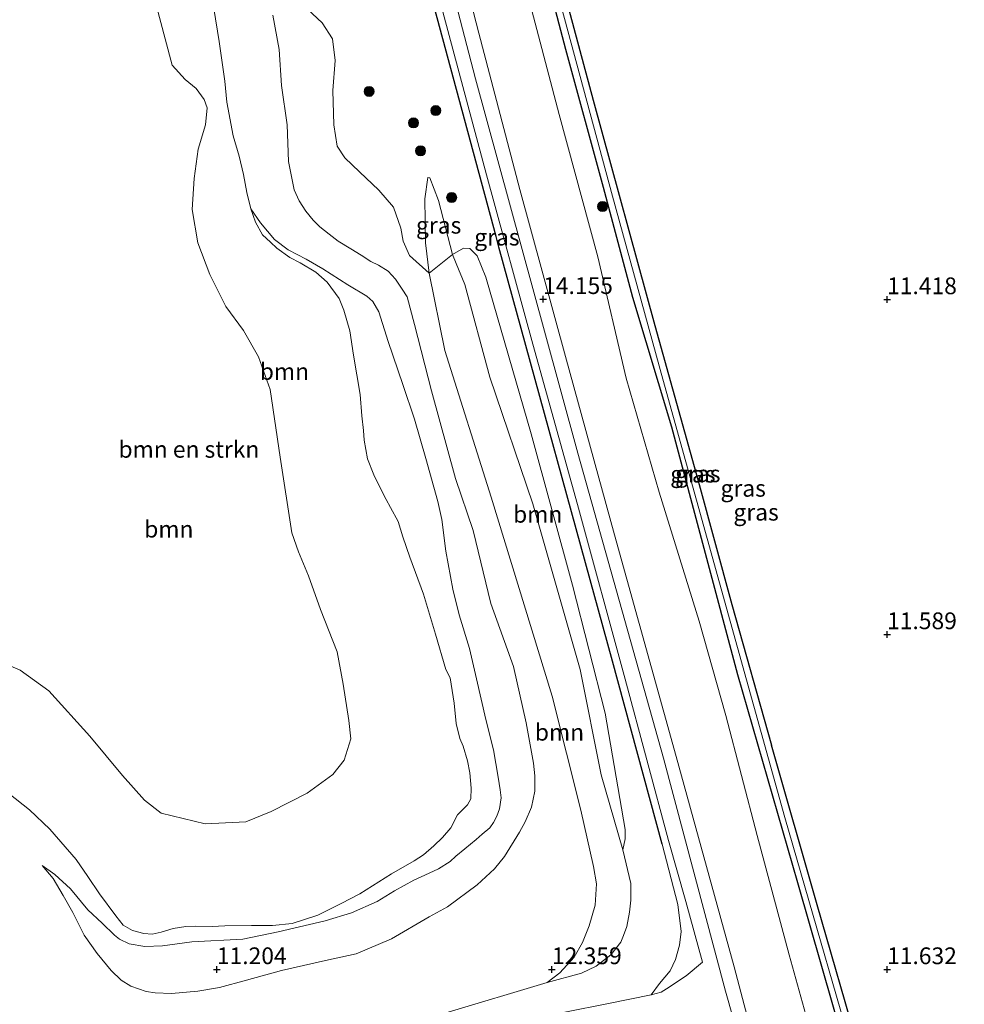
# Model space of a CAD drawing. Units: metres. Extents: x 199990 to 208761, y 431248 to 437501.
# Drawn here: x 200571 to 200712, y 432145 to 432292 of the extents above; entities that cross this region are included whole.
import ezdxf
from ezdxf.enums import TextEntityAlignment as Align

# ---------------------------------------------------------------- set-up
doc = ezdxf.new("R2010")
doc.units = ezdxf.units.M
doc.layers.get('0').update_dxf_attribs({"lineweight": 25})
for name, color, linetype, lineweight in [('B-ME-GR-BOMENSTRUIKEN-GV-B6', 93, 'Continuous', 18), ('B-ME-GR-BOOM-GV-B6', 93, 'Continuous', 18), ('B-ME-GR-BOOM-S-B1', 93, 'Continuous', 18), ('B-ME-GW-KRUINLIJN-L-B1', 93, 'Continuous', 18), ('B-ME-GW-TEENLIJN-L-B1', 93, 'Continuous', 18), ('B-ME-IE-GRASLAND-GV-B6', 93, 'Continuous', 18), ('B-ME-IE-GRONDWERKLIJN-GROND_INGERICHT-GV-B6', 253, 'Continuous', 18), ('B-ME-OG-WATER-GV-B6', 153, 'Continuous', 18), ('B-ME-VH-VERH_SOORT-BITUMEN-GV-B6', 8, 'IE-TERREINAFSCHEIDING-NATUURLIJK-HOUTWAL', 18)]:
    doc.layers.add(name, color=color, linetype=linetype, lineweight=lineweight)
for name, color, linetype in [('B-ME-GW-HOOGTEPUNT-S-B1', 10, 'Continuous'), ('B-ME-GW-INSTEEKWATERGANG-L-B1', 10, 'Continuous'), ('B-ME-IE-TERREINAFSCHEIDING-HAAGRASTER-L-B1', 10, 'Continuous')]:
    doc.layers.add(name, color=color, linetype=linetype)
doc.styles.add('NLCS-ISO', font='NLCS-ISO.TTF')
doc.linetypes.add('IE-TERREINAFSCHEIDING-NATUURLIJK-HOUTWAL', pattern='A,7,-1.5,[67,NLCS.SHX,S=0.75,R=45,X=0,Y=0],-1.5,7,-1.5,[70,NLCS.SHX,S=0.75,R=0,X=0,Y=0],-1.5', length=20)

# ---------------------------------------------------------------- blocks, each defined once
blk = doc.blocks.new('hoogtepunt')
for p, q in [((-0.5, 0), (0.5, 0)), ((0, 0.5), (0, -0.5))]:
    blk.add_line(p, q)
blk = doc.blocks.new('boom')
h = blk.add_hatch(color=256)
edge = h.paths.add_edge_path()
edge.add_arc((0, 0), 0.75, 0, 360)
blk.add_circle((0, 0), 0.75)

msp = doc.modelspace()

# ---------------------------------------------------------------- linework, layer by layer
at = {"layer": 'B-ME-GR-BOMENSTRUIKEN-GV-B6'}
for points in [[(200564.789, 432197.152, 10.323), (200570.636, 432194.643, 10.323), (200574.914, 432191.574, 10.323), (200581.03, 432184.808, 10.323), (200585.936, 432178.917, 10.323), (200589.206, 432175.243, 10.323), (200591.67, 432173.294, 10.323), (200598.234, 432171.748, 10.323), (200604.304, 432172.039, 10.323), (200608.113, 432173.562, 10.323), (200613.466, 432176.318, 10.323), (200617.297, 432179.073, 10.323), (200618.977, 432181.223, 10.323), (200619.963, 432184.404, 10.323), (200619.694, 432187.137, 10.323), (200618.865, 432192.581, 10.323), (200617.97, 432197.375, 10.323), (200615.461, 432203.714, 10.323), (200613.669, 432208.732, 10.323), (200612.19, 432212.339, 10.323), (200611.182, 432215.161, 10.323), (200609.435, 432226.452, 10.323), (200607.957, 432236.532, 10.323), (200606.232, 432241.438, 10.323), (200603.97, 432245.336, 10.323), (200601.349, 432248.942, 10.323), (200598.93, 432253.736, 10.323), (200597.16, 432258.463, 10.323), (200596.309, 432263.436, 10.323), (200596.6, 432268.028, 10.323), (200597.228, 432272.441, 10.323), (200598.326, 432276.07, 10.323), (200598.572, 432278.579, 10.323), (200598.124, 432279.834, 10.323), (200596.914, 432281.469, 10.323), (200595.257, 432282.835, 10.323), (200593.308, 432284.941, 10.323), (200590.575, 432295.335, 10.323)], [(200599.554, 432293.442, 10.332), (200600.352, 432288.506, 10.332), (200601.163, 432282.595, 10.332), (200601.489, 432279.451, 10.332), (200602.444, 432274.401, 10.349), (200603.349, 432271.376, 10.349), (200603.977, 432268.668, 10.349), (200604.484, 432265.958, 10.349), (200605.091, 432263.543, 10.349), (200605.768, 432261.523, 10.349), (200606.829, 432259.618, 10.349), (200607.976, 432258.525, 10.349), (200608.936, 432257.632, 10.349), (200610.873, 432256.263, 10.349), (200612.437, 432255.443, 10.349), (200614.757, 432254.044, 10.349), (200616.47, 432252.577, 10.349), (200618.262, 432250.152, 10.349), (200618.952, 432248.418, 10.349), (200619.835, 432245.288, 10.349), (200620.387, 432241.688, 10.349), (200621.366, 432235.809, 10.349), (200621.607, 432232.629, 10.349), (200621.868, 432230.457, 10.349), (200621.954, 432228.987, 10.349), (200622.455, 432226.209, 10.349), (200623.434, 432223.793, 10.349), (200624.249, 432222.064, 10.349), (200625.262, 432220.154, 10.349), (200625.917, 432218.938, 10.349), (200627.046, 432216.846, 10.349), (200627.725, 432214.586, 10.349), (200628.803, 432211.539, 10.353), (200630.829, 432206, 10.353), (200632.599, 432200.032, 10.353), (200634.14, 432194.778, 10.353), (200634.812, 432193.494, 10.366), (200635.383, 432189.751, 10.366), (200635.682, 432186.686, 10.366), (200636.228, 432184.479, 10.366), (200636.724, 432183.326, 10.366), (200637.408, 432181.108, 10.366), (200637.72, 432179.314, 10.366), (200637.938, 432177.033, 10.366), (200637.871, 432175.446, 10.366), (200637.389, 432174.587, 10.366), (200635.923, 432173.083, 10.366), (200634.921, 432171.115, 10.366), (200633.683, 432169.705, 10.366), (200632.377, 432168.422, 10.366), (200630.806, 432167.101, 10.366), (200629.423, 432166.191, 10.366), (200626.064, 432164.249, 10.366), (200621.31, 432161.267, 10.366), (200618.554, 432159.841, 10.366), (200615.084, 432158.1, 10.366), (200611.228, 432156.836, 10.366), (200608.289, 432156.56, 10.366), (200605.168, 432156.573, 10.361), (200601.198, 432156.482, 10.361), (200599.276, 432156.423, 10.361), (200596.772, 432156.443, 10.361), (200595.374, 432156.393, 10.361), (200593.459, 432156.106, 10.361), (200591.666, 432155.559, 10.361), (200590.328, 432155.282, 10.361), (200589.115, 432155.345, 10.361), (200587.408, 432155.815, 10.361), (200586.04, 432156.609, 10.361), (200584.94, 432157.979, 10.361), (200582.504, 432161.288, 10.361), (200580.752, 432163.846, 10.361), (200579.001, 432166.4, 10.361), (200575.083, 432170.909, 10.361), (200572.058, 432173.832, 10.361), (200563.703, 432180.396, 10.361)]]:
    msp.add_polyline3d(points, dxfattribs=at)
at = {"layer": 'B-ME-GR-BOOM-GV-B6'}
for points in [[(200628.404, 432250.387, 11.593), (200629.485, 432246.276, 11.542), (200632.012, 432236.358, 11.328), (200635.613, 432223.285, 11.397), (200638.226, 432215.527, 11.461), (200640.877, 432204.633, 11.529), (200644.277, 432195.204, 11.636), (200646.164, 432186.819, 11.606), (200647.23, 432180.766, 11.606), (200647.421, 432178.913, 11.593), (200647.423, 432176.598, 11.563), (200646.932, 432174.206, 11.563), (200645.982, 432172.04, 11.563), (200645.154, 432170.5, 11.555), (200642.91, 432166.84, 11.533), (200641.417, 432165.014, 11.529), (200638.854, 432162.609, 11.529), (200634.397, 432159.334, 11.503), (200631.66, 432157.861, 11.503), (200626.064, 432154.58, 11.414), (200620.792, 432152.341, 11.418), (200616.214, 432151.344, 11.456), (200609.661, 432149.811, 11.486), (200604.427, 432148.414, 11.474), (200600.39, 432147.312, 11.508), (200597.168, 432146.731, 11.533), (200593.208, 432146.407, 11.568), (200590.777, 432146.508, 11.585), (200589.462, 432146.716, 11.589), (200587.137, 432147.52, 11.572), (200585.701, 432148.391, 11.551), (200584.229, 432149.817, 11.495), (200582.147, 432152.365, 11.362), (200580.212, 432155.093, 11.178), (200578.49, 432158.481, 11.012), (200577.07, 432161.006, 10.943), (200575.558, 432163.544, 10.853), (200573.914, 432165.486, 10.815), (200575.827, 432164.172, 10.708), (200578.148, 432162.032, 10.691), (200580.759, 432158.883, 10.691), (200582.871, 432156.88, 10.691), (200584.729, 432155.116, 10.682), (200585.494, 432154.533, 10.614), (200586.919, 432153.829, 10.652), (200589.229, 432153.427, 10.652), (200591.882, 432153.521, 10.648), (200596.288, 432154.114, 10.584), (200603.884, 432154.535, 10.558), (200609.145, 432155.627, 10.507), (200616.135, 432157.241, 10.537), (200620.07, 432158.422, 10.597), (200623.925, 432160.142, 10.597), (200626.481, 432161.729, 10.597), (200629.381, 432163.298, 10.597), (200631.018, 432164.065, 10.597), (200633.069, 432165.032, 10.597), (200634.804, 432166.115, 10.618), (200635.641, 432166.909, 10.725), (200636.983, 432168.019, 10.725), (200638.665, 432169.409, 10.734), (200639.567, 432170.179, 10.738), (200640.716, 432171.136, 10.738), (200641.297, 432171.917, 10.789), (200641.759, 432172.893, 10.802), (200642.145, 432173.967, 10.806), (200642.418, 432175.596, 10.806), (200642.267, 432176.778, 10.776), (200641.98, 432178.676, 10.768), (200641.289, 432182.766, 10.746), (200640.136, 432187.293, 10.695), (200638.744, 432193.347, 10.691), (200637.681, 432197.895, 10.738), (200636.158, 432202.923, 10.742), (200635.204, 432206.774, 10.725), (200634.156, 432212.405, 10.819), (200633.563, 432217.138, 10.841), (200632.982, 432219.85, 10.853), (200631.189, 432226.254, 10.858), (200629.502, 432232.113, 10.811), (200627.721, 432237.302, 10.806), (200625.559, 432243.719, 10.798), (200624.182, 432248.164, 10.776), (200623.285, 432249.68, 10.742), (200622.384, 432250.476, 10.721), (200619.536, 432252.16, 10.665), (200615.819, 432254.575, 10.528), (200613.34, 432255.984, 10.477), (200610.621, 432257.403, 10.468), (200608.586, 432258.921, 10.468), (200606.516, 432261.447, 10.468), (200605.091, 432263.543, 10.349), (200604.484, 432265.958, 10.349), (200603.977, 432268.668, 10.349), (200603.349, 432271.376, 10.349), (200602.444, 432274.401, 10.349), (200601.489, 432279.451, 10.332), (200601.163, 432282.595, 10.332), (200600.352, 432288.506, 10.332), (200599.554, 432293.442, 10.332)], [(200613.534, 432293.341, 12.01), (200615.729, 432291.269, 12.06), (200617.23, 432288.894, 12.125), (200617.656, 432285.646, 12.107), (200617.297, 432281.166, 12.051), (200617.443, 432276.036, 12.088), (200617.936, 432272.866, 12.111), (200619.067, 432271.108, 12.19), (200621.262, 432269.036, 12.217), (200624.152, 432266.314, 12.185), (200626.369, 432263.76, 12.148), (200627.445, 432260.635, 12.084), (200627.814, 432258.686, 12.037), (200628.755, 432256.547, 12.181), (200631.688, 432253.936, 12.361), (200634.02, 432242.358, 11.987), (200640.911, 432220.502, 11.974), (200650.042, 432190.8, 12.012), (200654.312, 432173.776, 12.154), (200656.212, 432165.38, 12.162), (200656.643, 432162.75, 12.282), (200656.464, 432159.563, 12.35), (200655.54, 432156.511, 12.41), (200654.563, 432153.998, 12.419), (200653.291, 432151.805, 12.436), (200651.184, 432149.465, 12.444), (200649.262, 432148.021, 12.513), (200634.029, 432143.452, 12.504)], [(200563.703, 432180.396, 10.361), (200572.058, 432173.832, 10.361), (200575.083, 432170.909, 10.361), (200579.001, 432166.4, 10.361), (200580.752, 432163.846, 10.361), (200582.504, 432161.288, 10.361), (200584.94, 432157.979, 10.361), (200586.04, 432156.609, 10.361), (200587.408, 432155.815, 10.361), (200589.115, 432155.345, 10.361), (200590.328, 432155.282, 10.361), (200591.666, 432155.559, 10.361), (200593.459, 432156.106, 10.361), (200595.374, 432156.393, 10.361), (200596.772, 432156.443, 10.361), (200599.276, 432156.423, 10.361), (200601.198, 432156.482, 10.361), (200605.168, 432156.573, 10.361), (200608.289, 432156.56, 10.366), (200611.228, 432156.836, 10.366), (200615.084, 432158.1, 10.366), (200618.554, 432159.841, 10.366), (200621.31, 432161.267, 10.366), (200626.064, 432164.249, 10.366), (200629.423, 432166.191, 10.366), (200630.806, 432167.101, 10.366), (200632.377, 432168.422, 10.366), (200633.683, 432169.705, 10.366), (200634.921, 432171.115, 10.366), (200635.923, 432173.083, 10.366), (200637.389, 432174.587, 10.366), (200637.871, 432175.446, 10.366), (200637.938, 432177.033, 10.366), (200637.72, 432179.314, 10.366), (200637.408, 432181.108, 10.366), (200636.724, 432183.326, 10.366), (200636.228, 432184.479, 10.366), (200635.682, 432186.686, 10.366), (200635.383, 432189.751, 10.366), (200634.812, 432193.494, 10.366), (200634.14, 432194.778, 10.353), (200632.599, 432200.032, 10.353), (200630.829, 432206, 10.353), (200628.803, 432211.539, 10.353), (200627.725, 432214.586, 10.349), (200627.046, 432216.846, 10.349), (200625.917, 432218.938, 10.349), (200625.262, 432220.154, 10.349), (200624.249, 432222.064, 10.349), (200623.434, 432223.793, 10.349), (200622.455, 432226.209, 10.349), (200621.954, 432228.987, 10.349), (200621.868, 432230.457, 10.349), (200621.607, 432232.629, 10.349), (200621.366, 432235.809, 10.349), (200620.387, 432241.688, 10.349), (200619.835, 432245.288, 10.349), (200618.952, 432248.418, 10.349), (200618.262, 432250.152, 10.349), (200616.47, 432252.577, 10.349), (200614.757, 432254.044, 10.349), (200612.437, 432255.443, 10.349), (200610.873, 432256.263, 10.349), (200608.936, 432257.632, 10.349), (200607.976, 432258.525, 10.349), (200606.829, 432259.618, 10.349), (200605.768, 432261.523, 10.349), (200605.091, 432263.543, 10.349), (200606.516, 432261.447, 10.468), (200608.586, 432258.921, 10.468), (200610.621, 432257.403, 10.468), (200613.34, 432255.984, 10.477), (200615.819, 432254.575, 10.528), (200619.536, 432252.16, 10.665), (200622.384, 432250.476, 10.721), (200623.285, 432249.68, 10.742), (200624.182, 432248.164, 10.776), (200625.559, 432243.719, 10.798), (200627.721, 432237.302, 10.806), (200629.502, 432232.113, 10.811), (200631.189, 432226.254, 10.858), (200632.982, 432219.85, 10.853), (200633.563, 432217.138, 10.841), (200634.156, 432212.405, 10.819), (200635.204, 432206.774, 10.725), (200636.158, 432202.923, 10.742), (200637.681, 432197.895, 10.738), (200638.744, 432193.347, 10.691), (200640.136, 432187.293, 10.695), (200641.289, 432182.766, 10.746), (200641.98, 432178.676, 10.768), (200642.267, 432176.778, 10.776), (200642.418, 432175.596, 10.806), (200642.145, 432173.967, 10.806), (200641.759, 432172.893, 10.802), (200641.297, 432171.917, 10.789), (200640.716, 432171.136, 10.738), (200639.567, 432170.179, 10.738), (200638.665, 432169.409, 10.734), (200636.983, 432168.019, 10.725), (200635.641, 432166.909, 10.725), (200634.804, 432166.115, 10.618), (200633.069, 432165.032, 10.597), (200631.018, 432164.065, 10.597), (200629.381, 432163.298, 10.597), (200626.481, 432161.729, 10.597), (200623.925, 432160.142, 10.597), (200620.07, 432158.422, 10.597), (200616.135, 432157.241, 10.537), (200609.145, 432155.627, 10.507), (200603.884, 432154.535, 10.558), (200596.288, 432154.114, 10.584), (200591.882, 432153.521, 10.648), (200589.229, 432153.427, 10.652), (200586.919, 432153.829, 10.652), (200585.494, 432154.533, 10.614), (200584.729, 432155.116, 10.682), (200582.871, 432156.88, 10.691), (200580.759, 432158.883, 10.691), (200578.148, 432162.032, 10.691), (200575.827, 432164.172, 10.708), (200573.914, 432165.486, 10.815), (200575.558, 432163.544, 10.853), (200577.07, 432161.006, 10.943), (200578.49, 432158.481, 11.012), (200580.212, 432155.093, 11.178), (200582.147, 432152.365, 11.362), (200584.229, 432149.817, 11.495), (200585.701, 432148.391, 11.551), (200587.137, 432147.52, 11.572), (200589.462, 432146.716, 11.589), (200590.777, 432146.508, 11.585), (200593.208, 432146.407, 11.568), (200597.168, 432146.731, 11.533), (200600.39, 432147.312, 11.508), (200604.427, 432148.414, 11.474), (200609.661, 432149.811, 11.486), (200616.214, 432151.344, 11.456), (200620.792, 432152.341, 11.418), (200626.064, 432154.58, 11.414), (200631.66, 432157.861, 11.503), (200634.397, 432159.334, 11.503), (200638.854, 432162.609, 11.529), (200641.417, 432165.014, 11.529), (200642.91, 432166.84, 11.533), (200645.154, 432170.5, 11.555), (200645.982, 432172.04, 11.563), (200646.932, 432174.206, 11.563), (200647.423, 432176.598, 11.563), (200647.421, 432178.913, 11.593), (200647.23, 432180.766, 11.606), (200646.164, 432186.819, 11.606), (200644.277, 432195.204, 11.636), (200640.877, 432204.633, 11.529), (200638.226, 432215.527, 11.461), (200635.613, 432223.285, 11.397), (200632.012, 432236.358, 11.328), (200629.485, 432246.276, 11.542), (200628.404, 432250.387, 11.593), (200627.64, 432251.549, 11.587), (200626.669, 432253.024, 11.58), (200625.546, 432254.212, 11.525), (200624.115, 432255.126, 11.474), (200622.969, 432255.678, 11.414), (200621.536, 432256.582, 11.302), (200619.967, 432257.568, 11.238), (200618.119, 432258.692, 11.131), (200616.77, 432259.731, 11.097), (200615.35, 432260.833, 11.076), (200614.35, 432261.809, 11.076), (200613.292, 432263.191, 11.076), (200612.254, 432264.733, 11.084), (200611.532, 432266.356, 11.084), (200610.704, 432270.569, 11.084), (200610.488, 432276.056, 11.089), (200609.631, 432281.95, 11.166), (200609.281, 432287.32, 11.191), (200608.327, 432292.448, 11.285)], [(200608.327, 432292.448, 11.285), (200609.281, 432287.32, 11.191), (200609.631, 432281.95, 11.166), (200610.488, 432276.056, 11.089), (200610.704, 432270.569, 11.084), (200611.532, 432266.356, 11.084), (200612.254, 432264.733, 11.084), (200613.292, 432263.191, 11.076), (200614.35, 432261.809, 11.076), (200615.35, 432260.833, 11.076), (200616.77, 432259.731, 11.097), (200618.119, 432258.692, 11.131), (200619.967, 432257.568, 11.238), (200621.536, 432256.582, 11.302), (200622.969, 432255.678, 11.414), (200624.115, 432255.126, 11.474), (200625.546, 432254.212, 11.525), (200626.669, 432253.024, 11.58), (200627.64, 432251.549, 11.587), (200628.404, 432250.387, 11.593)], [(200660.569, 432167.862, 14.07), (200657.361, 432179.02, 14.001), (200654.196, 432194.745, 13.941), (200647.158, 432219.501, 13.86), (200640.745, 432238.414, 13.745), (200636.987, 432252.203, 13.621), (200635.706, 432255.368, 13.261), (200635.156, 432256.726, 13.107), (200636.814, 432257.644, 13.564), (200637.755, 432257.6, 13.67), (200638.819, 432256.524, 13.754), (200640.107, 432253.299, 13.892), (200646.882, 432229.945, 14.054), (200653.042, 432207.365, 14.031), (200657.925, 432188.245, 14.132), (200660.915, 432170.884, 14.229), (200660.904, 432169.507, 14.174), (200660.569, 432167.862, 14.07)], [(200635.706, 432255.368, 13.261), (200636.987, 432252.203, 13.621), (200640.745, 432238.414, 13.745), (200647.158, 432219.501, 13.86), (200654.196, 432194.745, 13.941), (200657.361, 432179.02, 14.001), (200660.569, 432167.862, 14.07), (200661.751, 432162.806, 14.006), (200661.764, 432160.343, 13.877), (200661.569, 432158.524, 13.779), (200661.155, 432156.426, 13.501), (200660.668, 432155.08, 13.467), (200660.269, 432154.073, 13.33), (200658.805, 432152.189, 13.219), (200656.575, 432150.488, 13.073), (200654.381, 432149.453, 12.778), (200649.262, 432148.021, 12.513), (200651.184, 432149.465, 12.444), (200653.291, 432151.805, 12.436), (200654.563, 432153.998, 12.419), (200655.54, 432156.511, 12.41), (200656.464, 432159.563, 12.35), (200656.643, 432162.75, 12.282), (200656.212, 432165.38, 12.162), (200654.312, 432173.776, 12.154), (200650.042, 432190.8, 12.012), (200640.911, 432220.502, 11.974), (200634.02, 432242.358, 11.987), (200631.688, 432253.936, 12.361), (200635.156, 432256.726, 13.107), (200635.706, 432255.368, 13.261)]]:
    msp.add_polyline3d(points, dxfattribs=at)
at = {"layer": 'B-ME-GW-INSTEEKWATERGANG-L-B1'}
for points in [[(200631.539, 432362.404, 11.44), (200638.611, 432337, 11.439), (200645.638, 432311.609, 11.525), (200651.999, 432287.338, 11.576), (200657.619, 432266.756, 11.606), (200662.026, 432250.344, 11.602), (200667.845, 432230.987, 11.58), (200677.686, 432194.033, 11.533), (200686.643, 432162.969, 11.542), (200695.437, 432132.257, 11.486), (200699.015, 432120.846, 11.452), (200705.048, 432100.339, 11.422), (200708.372, 432089.35, 11.375), (200709.603, 432085.793, 11.332), (200709.974, 432085.522, 11.332), (200710.505, 432085.339, 11.332), (200710.773, 432085.578, 11.332), (200710.831, 432086.443, 11.332), (200710.492, 432087.546, 11.332), (200703.01, 432113.451, 11.469), (200695.878, 432137.746, 11.533), (200689.587, 432159.649, 11.503), (200682.758, 432183.486, 11.521)], [(200633.738, 432362.604, 11.412), (200643.182, 432328.046, 11.448), (200649.29, 432305.372, 11.568), (200656.163, 432279.752, 11.619), (200665.37, 432246.129, 11.602), (200671.788, 432222.901, 11.555), (200676.836, 432204.467, 11.542), (200682.758, 432183.486, 11.521)]]:
    msp.add_polyline3d(points, dxfattribs=at)
at = {"layer": 'B-ME-GW-KRUINLIJN-L-B1'}
for points in [[(200614.773, 432372.465, 13.456), (200623.126, 432341.867, 13.625), (200631.136, 432311.673, 13.732), (200638.571, 432282.916, 13.941), (200648.898, 432245.272, 13.993), (200653.835, 432227.073, 14.074), (200666.631, 432181.503, 14.232), (200675.869, 432146.755, 14.425), (200687.603, 432105.397, 14.557), (200696.876, 432072.507, 14.904)], [(200644.388, 432303.016, 13.578), (200651.056, 432277.575, 13.736), (200656.824, 432256.34, 13.719), (200661.063, 432238.25, 13.766), (200665.976, 432221.242, 13.83), (200671.952, 432201.985, 13.826), (200675.925, 432187.896, 13.847), (200680.639, 432169.99, 13.933), (200685.377, 432152.197, 14.057), (200689.364, 432137.839, 14.074), (200694.05, 432122.142, 14.142), (200696.206, 432112.738, 14.181), (200700.805, 432094.934, 14.433), (200703.816, 432084.404, 14.553), (200705.702, 432079.953, 14.647), (200706.481, 432079.096, 14.69), (200707.39, 432078.643, 14.686), (200709.006, 432078.374, 14.63), (200710.644, 432078.624, 14.421), (200716.129, 432080.31, 13.599)], [(200608.327, 432292.448, 11.285), (200609.281, 432287.32, 11.191), (200609.631, 432281.95, 11.166), (200610.488, 432276.056, 11.089), (200610.704, 432270.569, 11.084), (200611.532, 432266.356, 11.084), (200612.254, 432264.733, 11.084), (200613.292, 432263.191, 11.076), (200614.35, 432261.809, 11.076), (200615.35, 432260.833, 11.076), (200616.77, 432259.731, 11.097), (200618.119, 432258.692, 11.131), (200619.967, 432257.568, 11.238), (200621.536, 432256.582, 11.302), (200622.969, 432255.678, 11.414), (200624.115, 432255.126, 11.474), (200625.546, 432254.212, 11.525), (200626.669, 432253.024, 11.58), (200627.64, 432251.549, 11.587), (200628.404, 432250.387, 11.593)], [(200633.06, 432264.767, 13.077), (200631.761, 432268.138, 13.031), (200631.492, 432268.206, 12.989)], [(200635.706, 432255.368, 13.261), (200635.156, 432256.726, 13.107), (200633.06, 432264.767, 13.077)], [(200649.262, 432148.021, 12.513), (200654.381, 432149.453, 12.778), (200656.575, 432150.488, 13.073), (200658.805, 432152.189, 13.219), (200660.269, 432154.073, 13.33), (200660.668, 432155.08, 13.467), (200661.155, 432156.426, 13.501), (200661.569, 432158.524, 13.779), (200661.764, 432160.343, 13.877), (200661.751, 432162.806, 14.006), (200660.569, 432167.862, 14.07), (200657.361, 432179.02, 14.001), (200654.196, 432194.745, 13.941), (200647.158, 432219.501, 13.86), (200640.745, 432238.414, 13.745), (200636.987, 432252.203, 13.621), (200635.706, 432255.368, 13.261)], [(200628.404, 432250.387, 11.593), (200629.485, 432246.276, 11.542), (200632.012, 432236.358, 11.328), (200635.613, 432223.285, 11.397), (200638.226, 432215.527, 11.461), (200640.877, 432204.633, 11.529), (200644.277, 432195.204, 11.636)], [(200573.914, 432165.486, 10.815), (200575.558, 432163.544, 10.853), (200577.07, 432161.006, 10.943), (200578.49, 432158.481, 11.012), (200580.212, 432155.093, 11.178), (200582.147, 432152.365, 11.362), (200584.229, 432149.817, 11.495), (200585.701, 432148.391, 11.551), (200587.137, 432147.52, 11.572), (200589.462, 432146.716, 11.589), (200590.777, 432146.508, 11.585), (200593.208, 432146.407, 11.568), (200597.168, 432146.731, 11.533), (200600.39, 432147.312, 11.508), (200604.427, 432148.414, 11.474), (200609.661, 432149.811, 11.486), (200616.214, 432151.344, 11.456), (200620.792, 432152.341, 11.418), (200626.064, 432154.58, 11.414), (200631.66, 432157.861, 11.503), (200634.397, 432159.334, 11.503), (200638.854, 432162.609, 11.529), (200641.417, 432165.014, 11.529), (200642.91, 432166.84, 11.533), (200645.154, 432170.5, 11.555), (200645.982, 432172.04, 11.563), (200646.932, 432174.206, 11.563), (200647.423, 432176.598, 11.563), (200647.421, 432178.913, 11.593), (200647.23, 432180.766, 11.606), (200646.164, 432186.819, 11.606), (200644.277, 432195.204, 11.636)]]:
    msp.add_polyline3d(points, dxfattribs=at)
at = {"layer": 'B-ME-GW-TEENLIJN-L-B1'}
for points in [[(200631.492, 432268.206, 12.989), (200631.022, 432264.991, 12.828), (200631.145, 432258.439, 12.606), (200631.688, 432253.936, 12.361)], [(200616.135, 432157.241, 10.537), (200620.07, 432158.422, 10.597), (200623.925, 432160.142, 10.597), (200626.481, 432161.729, 10.597), (200629.381, 432163.298, 10.597), (200631.018, 432164.065, 10.597), (200633.069, 432165.032, 10.597), (200634.804, 432166.115, 10.618), (200635.641, 432166.909, 10.725), (200636.983, 432168.019, 10.725), (200638.665, 432169.409, 10.734), (200639.567, 432170.179, 10.738), (200640.716, 432171.136, 10.738), (200641.297, 432171.917, 10.789), (200641.759, 432172.893, 10.802), (200642.145, 432173.967, 10.806), (200642.418, 432175.596, 10.806), (200642.267, 432176.778, 10.776), (200641.98, 432178.676, 10.768), (200641.289, 432182.766, 10.746), (200640.136, 432187.293, 10.695), (200638.744, 432193.347, 10.691), (200637.681, 432197.895, 10.738), (200636.158, 432202.923, 10.742), (200635.204, 432206.774, 10.725), (200634.156, 432212.405, 10.819), (200633.563, 432217.138, 10.841), (200632.982, 432219.85, 10.853), (200631.189, 432226.254, 10.858), (200629.502, 432232.113, 10.811), (200627.721, 432237.302, 10.806), (200625.559, 432243.719, 10.798), (200624.182, 432248.164, 10.776), (200623.285, 432249.68, 10.742), (200622.384, 432250.476, 10.721), (200619.536, 432252.16, 10.665), (200615.819, 432254.575, 10.528), (200613.34, 432255.984, 10.477), (200610.621, 432257.403, 10.468), (200608.586, 432258.921, 10.468), (200606.516, 432261.447, 10.468), (200605.091, 432263.543, 10.349)], [(200631.688, 432253.936, 12.361), (200634.02, 432242.358, 11.987), (200640.911, 432220.502, 11.974), (200650.042, 432190.8, 12.012), (200654.312, 432173.776, 12.154), (200656.212, 432165.38, 12.162), (200656.643, 432162.75, 12.282), (200656.464, 432159.563, 12.35), (200655.54, 432156.511, 12.41), (200654.563, 432153.998, 12.419), (200653.291, 432151.805, 12.436), (200651.184, 432149.465, 12.444), (200649.262, 432148.021, 12.513)], [(200573.914, 432165.486, 10.815), (200575.827, 432164.172, 10.708), (200578.148, 432162.032, 10.691), (200580.759, 432158.883, 10.691), (200582.871, 432156.88, 10.691), (200584.729, 432155.116, 10.682), (200585.494, 432154.533, 10.614), (200586.919, 432153.829, 10.652), (200589.229, 432153.427, 10.652), (200591.882, 432153.521, 10.648), (200596.288, 432154.114, 10.584), (200603.884, 432154.535, 10.558), (200609.145, 432155.627, 10.507), (200616.135, 432157.241, 10.537)]]:
    msp.add_polyline3d(points, dxfattribs=at)
at = {"layer": 'B-ME-IE-GRASLAND-GV-B6'}
for points in [[(200626.934, 432314.004, 13.715), (200641.655, 432259.399, 13.886), (200642.094, 432257.798, 13.895), (200659.028, 432196.016, 14.232), (200666.42, 432168.691, 14.288), (200668.791, 432159.669, 14.279), (200669.263, 432155.648, 14.279), (200669.039, 432153.6, 14.275), (200668.454, 432151.462, 14.249), (200667.652, 432149.785, 14.224), (200666.061, 432147.875, 14.142), (200664.815, 432146.213, 13.916), (200658.451, 432144.918, 13.432), (200651.928, 432143.598, 13.03), (200647.479, 432142.859, 12.864), (200642.024, 432141.69, 12.727), (200630.035, 432139.386, 12.645), (200612.002, 432135.954, 12.641), (200593.512, 432132.614, 12.671), (200582.91, 432130.505, 12.68), (200576.008, 432129.386, 12.645), (200569.681, 432128.348, 12.645)], [(200633.182, 432294.996, 13.796), (200640.208, 432268.603, 13.882), (200647.154, 432243.314, 13.95), (200653.799, 432219.39, 14.031), (200660.896, 432193.337, 14.151), (200667.379, 432169.243, 14.241), (200669.992, 432160.119, 14.288), (200672.478, 432151.085, 14.309), (200670.008, 432149.052, 14.215), (200667.09, 432147.089, 13.971), (200666.293, 432146.584, 13.963), (200664.815, 432146.213, 13.916), (200666.061, 432147.875, 14.142), (200667.652, 432149.785, 14.224), (200668.454, 432151.462, 14.249), (200669.039, 432153.6, 14.275), (200669.263, 432155.648, 14.279), (200668.791, 432159.669, 14.279), (200666.42, 432168.691, 14.288), (200659.028, 432196.016, 14.232), (200642.094, 432257.798, 13.895), (200641.655, 432259.399, 13.886), (200626.934, 432314.004, 13.715)], [(200712.441, 432064.077, 15.019), (200710.401, 432064.236, 15.019), (200708.894, 432064.533, 15.024), (200707.022, 432064.966, 15.024), (200706.629, 432065.087, 15.017), (200704.557, 432065.748, 14.952), (200702.789, 432066.836, 14.977), (200702.196, 432067.246, 14.977), (200700.805, 432068.187, 14.977), (200700.429, 432068.616, 14.977), (200699.791, 432070.553, 14.959), (200697.005, 432080.109, 14.805), (200693.745, 432090.946, 14.583), (200689.5, 432105.613, 14.536), (200684.96, 432121.635, 14.497), (200680.378, 432138.275, 14.403), (200677.197, 432150.377, 14.352), (200668.527, 432181.793, 14.241), (200659.34, 432214.856, 14.13), (200652.011, 432241.487, 14.01), (200645.222, 432266.39, 13.989), (200639.106, 432289.762, 13.894), (200632.892, 432313.902, 13.719)], [(200710.505, 432085.339, 11.332), (200709.974, 432085.522, 11.332), (200709.603, 432085.793, 11.332), (200708.372, 432089.35, 11.375), (200705.048, 432100.339, 11.422), (200699.015, 432120.846, 11.452), (200695.437, 432132.257, 11.486), (200686.643, 432162.969, 11.542), (200677.686, 432194.033, 11.533), (200667.845, 432230.987, 11.58), (200662.026, 432250.344, 11.602), (200657.619, 432266.756, 11.606), (200651.999, 432287.338, 11.576), (200645.638, 432311.609, 11.525)], [(200645.638, 432311.609, 11.525), (200651.999, 432287.338, 11.576), (200657.619, 432266.756, 11.606), (200662.026, 432250.344, 11.602), (200667.845, 432230.987, 11.58), (200677.686, 432194.033, 11.533), (200686.643, 432162.969, 11.542), (200695.437, 432132.257, 11.486), (200699.015, 432120.846, 11.452), (200705.048, 432100.339, 11.422), (200708.372, 432089.35, 11.375), (200709.603, 432085.793, 11.332), (200710.272, 432084.731, 11.371), (200710.784, 432084.216, 11.375), (200711.513, 432083.891, 11.482), (200712.231, 432083.712, 11.512)], [(200647.549, 432307.995, 11.063), (200659.027, 432265.406, 11.063), (200666.527, 432238.081, 11.012), (200676.578, 432201.963, 10.952), (200684.726, 432172.66, 10.909), (200697.208, 432129.469, 10.879), (200705.296, 432102.087, 10.849), (200710.249, 432086.023, 10.849), (200710.505, 432085.339, 11.332)], [(200710.505, 432085.339, 11.332), (200710.249, 432086.023, 10.849), (200705.296, 432102.087, 10.849), (200697.208, 432129.469, 10.879), (200684.726, 432172.66, 10.909), (200676.578, 432201.963, 10.952), (200666.527, 432238.081, 11.012), (200659.027, 432265.406, 11.063), (200647.549, 432307.995, 11.063)], [(200649.29, 432305.372, 11.568), (200656.163, 432279.752, 11.619), (200665.37, 432246.129, 11.602), (200671.788, 432222.901, 11.555), (200676.836, 432204.467, 11.542), (200682.758, 432183.486, 11.521), (200689.587, 432159.649, 11.503), (200695.878, 432137.746, 11.533), (200703.01, 432113.451, 11.469), (200710.492, 432087.546, 11.332), (200710.831, 432086.443, 11.332), (200710.773, 432085.578, 11.332), (200710.505, 432085.339, 11.332)], [(200716.129, 432080.31, 13.599), (200710.644, 432078.624, 14.421), (200709.006, 432078.374, 14.63), (200707.39, 432078.643, 14.686), (200706.481, 432079.096, 14.69), (200705.702, 432079.953, 14.647), (200703.816, 432084.404, 14.553), (200700.805, 432094.934, 14.433), (200696.206, 432112.738, 14.181), (200694.05, 432122.142, 14.142), (200689.364, 432137.839, 14.074), (200685.377, 432152.197, 14.057), (200680.639, 432169.99, 13.933), (200675.925, 432187.896, 13.847), (200671.952, 432201.985, 13.826), (200665.976, 432221.242, 13.83), (200661.063, 432238.25, 13.766), (200656.824, 432256.34, 13.719), (200651.056, 432277.575, 13.736), (200644.388, 432303.016, 13.578)], [(200644.388, 432303.016, 13.578), (200651.056, 432277.575, 13.736), (200656.824, 432256.34, 13.719), (200661.063, 432238.25, 13.766), (200665.976, 432221.242, 13.83), (200671.952, 432201.985, 13.826), (200675.925, 432187.896, 13.847), (200680.639, 432169.99, 13.933), (200685.377, 432152.197, 14.057), (200689.364, 432137.839, 14.074), (200694.05, 432122.142, 14.142), (200696.206, 432112.738, 14.181), (200700.805, 432094.934, 14.433), (200703.816, 432084.404, 14.553), (200705.702, 432079.953, 14.647), (200706.481, 432079.096, 14.69), (200707.39, 432078.643, 14.686), (200709.006, 432078.374, 14.63), (200710.644, 432078.624, 14.421), (200716.129, 432080.31, 13.599)], [(200634.029, 432143.452, 12.504), (200649.262, 432148.021, 12.513), (200654.381, 432149.453, 12.778), (200656.575, 432150.488, 13.073), (200658.805, 432152.189, 13.219), (200660.269, 432154.073, 13.33), (200660.668, 432155.08, 13.467), (200661.155, 432156.426, 13.501), (200661.569, 432158.524, 13.779), (200661.764, 432160.343, 13.877), (200661.751, 432162.806, 14.006), (200660.569, 432167.862, 14.07), (200660.904, 432169.507, 14.174), (200660.915, 432170.884, 14.229), (200657.925, 432188.245, 14.132), (200653.042, 432207.365, 14.031), (200646.882, 432229.945, 14.054), (200640.107, 432253.299, 13.892), (200638.819, 432256.524, 13.754), (200637.755, 432257.6, 13.67), (200636.814, 432257.644, 13.564), (200635.156, 432256.726, 13.107), (200633.06, 432264.767, 13.077), (200631.761, 432268.138, 13.031), (200631.492, 432268.206, 12.989), (200631.022, 432264.991, 12.828), (200631.145, 432258.439, 12.606), (200631.688, 432253.936, 12.361), (200628.755, 432256.547, 12.181), (200627.814, 432258.686, 12.037), (200627.445, 432260.635, 12.084), (200626.369, 432263.76, 12.148), (200624.152, 432266.314, 12.185), (200621.262, 432269.036, 12.217), (200619.067, 432271.108, 12.19), (200617.936, 432272.866, 12.111), (200617.443, 432276.036, 12.088), (200617.297, 432281.166, 12.051), (200617.656, 432285.646, 12.107), (200617.23, 432288.894, 12.125), (200615.729, 432291.269, 12.06), (200613.534, 432293.341, 12.01)], [(200633.06, 432264.767, 13.077), (200635.156, 432256.726, 13.107), (200631.688, 432253.936, 12.361), (200631.145, 432258.439, 12.606), (200631.022, 432264.991, 12.828), (200631.492, 432268.206, 12.989), (200631.761, 432268.138, 13.031), (200633.06, 432264.767, 13.077)]]:
    msp.add_polyline3d(points, dxfattribs=at)
at = {"layer": 'B-ME-IE-GRONDWERKLIJN-GROND_INGERICHT-GV-B6'}
msp.add_polyline3d([(200712.231, 432083.712, 11.512), (200711.513, 432083.891, 11.482), (200710.784, 432084.216, 11.375), (200710.272, 432084.731, 11.371), (200709.603, 432085.793, 11.332), (200709.974, 432085.522, 11.332), (200710.505, 432085.339, 11.332), (200710.773, 432085.578, 11.332), (200710.831, 432086.443, 11.332), (200710.492, 432087.546, 11.332), (200703.01, 432113.451, 11.469), (200695.878, 432137.746, 11.533), (200689.587, 432159.649, 11.503), (200682.758, 432183.486, 11.521), (200676.836, 432204.467, 11.542), (200671.788, 432222.901, 11.555), (200665.37, 432246.129, 11.602), (200656.163, 432279.752, 11.619), (200649.29, 432305.372, 11.568)], dxfattribs=at)
at = {"layer": 'B-ME-IE-TERREINAFSCHEIDING-HAAGRASTER-L-B1'}
msp.add_polyline3d([(200666.42, 432168.691, 14.288), (200659.028, 432196.016, 14.232), (200642.094, 432257.798, 13.895), (200641.655, 432259.399, 13.886), (200626.934, 432314.004, 13.715), (200611.083, 432372.284, 13.456)], dxfattribs=at)
at = {"layer": 'B-ME-OG-WATER-GV-B6'}
msp.add_polyline3d([(200590.575, 432295.335, 10.323), (200593.308, 432284.941, 10.323), (200595.257, 432282.835, 10.323), (200596.914, 432281.469, 10.323), (200598.124, 432279.834, 10.323), (200598.572, 432278.579, 10.323), (200598.326, 432276.07, 10.323), (200597.228, 432272.441, 10.323), (200596.6, 432268.028, 10.323), (200596.309, 432263.436, 10.323), (200597.16, 432258.463, 10.323), (200598.93, 432253.736, 10.323), (200601.349, 432248.942, 10.323), (200603.97, 432245.336, 10.323), (200606.232, 432241.438, 10.323), (200607.957, 432236.532, 10.323), (200609.435, 432226.452, 10.323), (200611.182, 432215.161, 10.323), (200612.19, 432212.339, 10.323), (200613.669, 432208.732, 10.323), (200615.461, 432203.714, 10.323), (200617.97, 432197.375, 10.323), (200618.865, 432192.581, 10.323), (200619.694, 432187.137, 10.323), (200619.963, 432184.404, 10.323), (200618.977, 432181.223, 10.323), (200617.297, 432179.073, 10.323), (200613.466, 432176.318, 10.323), (200608.113, 432173.562, 10.323), (200604.304, 432172.039, 10.323), (200598.234, 432171.748, 10.323), (200591.67, 432173.294, 10.323), (200589.206, 432175.243, 10.323), (200585.936, 432178.917, 10.323), (200581.03, 432184.808, 10.323), (200574.914, 432191.574, 10.323), (200570.636, 432194.643, 10.323), (200564.789, 432197.152, 10.323)], dxfattribs=at)
at = {"layer": 'B-ME-VH-VERH_SOORT-BITUMEN-GV-B6'}
for points in [[(200632.892, 432313.902, 13.719), (200639.106, 432289.762, 13.894), (200645.222, 432266.39, 13.989), (200652.011, 432241.487, 14.01), (200659.34, 432214.856, 14.13), (200668.527, 432181.793, 14.241), (200677.197, 432150.377, 14.352), (200680.378, 432138.275, 14.403), (200684.96, 432121.635, 14.497), (200689.5, 432105.613, 14.536), (200693.745, 432090.946, 14.583), (200697.005, 432080.109, 14.805), (200699.791, 432070.553, 14.959), (200700.429, 432068.616, 14.977), (200700.805, 432068.187, 14.977), (200702.196, 432067.246, 14.977), (200702.789, 432066.836, 14.977), (200704.557, 432065.748, 14.952), (200706.629, 432065.087, 15.017), (200707.022, 432064.966, 15.024), (200708.894, 432064.533, 15.024), (200710.401, 432064.236, 15.019), (200712.441, 432064.077, 15.019)], [(200569.681, 432128.348, 12.645), (200576.008, 432129.386, 12.645), (200582.91, 432130.505, 12.68), (200593.512, 432132.614, 12.671), (200612.002, 432135.954, 12.641), (200630.035, 432139.386, 12.645), (200642.024, 432141.69, 12.727), (200647.479, 432142.859, 12.864), (200651.928, 432143.598, 13.03), (200658.451, 432144.918, 13.432), (200664.815, 432146.213, 13.916), (200666.293, 432146.584, 13.963), (200667.09, 432147.089, 13.971), (200670.008, 432149.052, 14.215), (200672.478, 432151.085, 14.309), (200669.992, 432160.119, 14.288), (200667.379, 432169.243, 14.241), (200660.896, 432193.337, 14.151), (200653.799, 432219.39, 14.031), (200647.154, 432243.314, 13.95), (200640.208, 432268.603, 13.882), (200633.182, 432294.996, 13.796)]]:
    msp.add_polyline3d(points, dxfattribs=at)

# ---------------------------------------------------------------- block references
at = {"layer": 'B-ME-GR-BOOM-S-B1', "rotation": 90}
for p in [(200622.713, 432281.05, 12.714), (200632.659, 432278.183, 13.25), (200629.344, 432276.346, 12.973), (200630.397, 432272.179, 13.019), (200635.034, 432265.213, 13.232), (200657.547, 432263.868, 11.68)]:
    msp.add_blockref('boom', p, dxfattribs=at)
at = {"layer": 'B-ME-GW-HOOGTEPUNT-S-B1', "rotation": 90}
for p in [(200648.679, 432250.026, 14.155), (200648.679, 432250.026, 14.155), (200699.999, 432249.997, 11.418), (200699.999, 432249.997, 11.418), (200699.999, 432200, 11.589), (200699.999, 432200, 11.589), (200600, 432150.001, 11.204), (200600, 432150.001, 11.204), (200649.999, 432150.001, 12.359), (200649.999, 432150.001, 12.359), (200699.999, 432150.001, 11.632), (200699.999, 432150.001, 11.632)]:
    msp.add_blockref('hoogtepunt', p, dxfattribs=at)

# ---------------------------------------------------------------- texts
at = {"layer": 'B-ME-GR-BOMENSTRUIKEN-GV-B6', "ltscale": 0.2, "style": 'NLCS-ISO'}
msp.add_text('bmn en strkn', height=2.5, dxfattribs=at).set_placement((200595.8265, 432227.6228), align=Align.MIDDLE_CENTER)
at = {"layer": 'B-ME-GR-BOOM-GV-B6', "ltscale": 0.2, "style": 'NLCS-ISO'}
for p in [(200610.0752, 432239.2439), (200647.8672, 432217.9286), (200592.8315, 432215.7112), (200651.1178, 432185.4017)]:
    msp.add_text('bmn', height=2.5, dxfattribs=at).set_placement(p, align=Align.MIDDLE_CENTER)
at = {"layer": 'B-ME-GW-HOOGTEPUNT-S-B1', "ltscale": 0.2, "style": 'NLCS-ISO'}
for s, p in [('14.155', (200648.679, 432250.026, 14.155)), ('14.155', (200648.679, 432250.026, 14.155)), ('11.418', (200699.999, 432249.997, 11.418)), ('11.418', (200699.999, 432249.997, 11.418)), ('11.589', (200699.999, 432200, 11.589)), ('11.589', (200699.999, 432200, 11.589)), ('11.204', (200600, 432150.001, 11.204)), ('11.204', (200600, 432150.001, 11.204)), ('12.359', (200649.999, 432150.001, 12.359)), ('12.359', (200649.999, 432150.001, 12.359)), ('11.632', (200699.999, 432150.001, 11.632)), ('11.632', (200699.999, 432150.001, 11.632))]:
    msp.add_text(s, height=2.5, dxfattribs=at).set_placement(p, align=Align.BOTTOM_LEFT)
at = {"layer": 'B-ME-IE-GRASLAND-GV-B6', "ltscale": 0.2, "style": 'NLCS-ISO'}
for p in [(200633.089, 432261.071), (200641.7805, 432259.2945), (200671.022, 432223.916), (200671.7615, 432223.9715), (200678.528, 432221.807), (200680.454, 432218.2405)]:
    msp.add_text('gras', height=2.5, dxfattribs=at).set_placement(p, align=Align.MIDDLE_CENTER)

doc.saveas('drawing.dxf')
